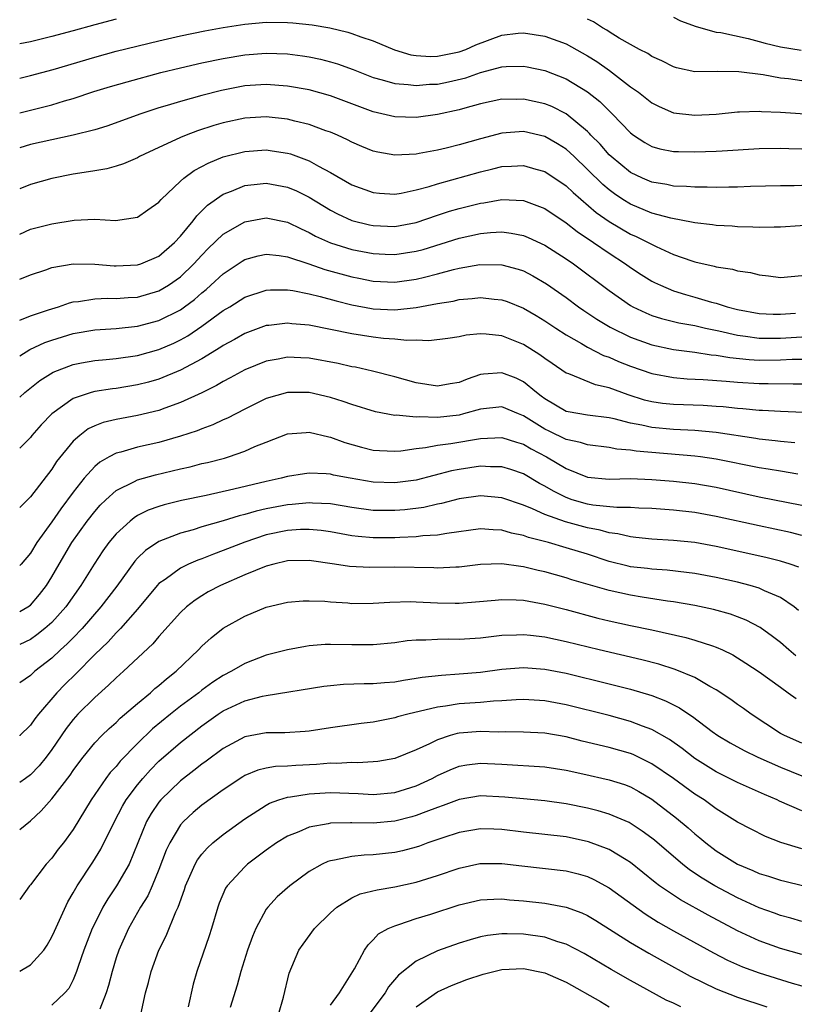
# Model space of a CAD drawing. Units: inches. Extents: x 2565000 to 2568000, y 1551000 to 1554000.
# Drawn here: x 2565000 to 2565072, y 1551716 to 1551808 of the extents above; entities that cross this region are included whole.
import ezdxf

# ---------------------------------------------------------------- set-up
doc = ezdxf.new("R2010")
doc.units = ezdxf.units.IN
doc.header["$MEASUREMENT"] = 0
doc.layers.add('LD25651551_2ft', color=253, linetype='Continuous')

msp = doc.modelspace()

# ---------------------------------------------------------------- linework, layer by layer
at = {"layer": 'LD25651551_2ft'}
for points, elevation in [([(2565009, 1551807.824), (2565007, 1551807.289), (2565005, 1551806.726), (2565003, 1551806.2), (2565001, 1551805.718), (2565000, 1551805.506)], 7910), ([(2565000, 1551802.33), (2565001, 1551802.553), (2565003.136, 1551803.136), (2565007, 1551804.288), (2565009, 1551804.826), (2565013, 1551805.814), (2565015, 1551806.268), (2565017.282, 1551806.719), (2565019, 1551807.029), (2565021, 1551807.348), (2565023, 1551807.528), (2565025, 1551807.511), (2565025.475, 1551807.475), (2565027.287, 1551807.287), (2565028.941, 1551807), (2565030.612, 1551806.611), (2565031, 1551806.487), (2565031.825, 1551806.175), (2565033, 1551805.79), (2565034.968, 1551804.968), (2565036.508, 1551804.508), (2565037, 1551804.426), (2565038.336, 1551804.336), (2565039, 1551804.358), (2565041, 1551804.768), (2565041.631, 1551805), (2565042.572, 1551805.428), (2565045, 1551806.324), (2565046.51, 1551806.51), (2565047, 1551806.554), (2565049, 1551806.227), (2565051, 1551805.505), (2565053, 1551804.412), (2565053.865, 1551803.865), (2565055.025, 1551803.025), (2565057, 1551801.524), (2565057.735, 1551801), (2565059, 1551800.007), (2565059.665, 1551799.665), (2565061, 1551799.094), (2565063, 1551798.865), (2565065, 1551798.972), (2565067, 1551799.17), (2565067.165, 1551799.165), (2565069, 1551799.233), (2565069.209, 1551799.209), (2565071, 1551799.14), (2565077, 1551798.733)], 7908), ([(2565073, 1551802.084), (2565071.748, 1551802.252), (2565071, 1551802.328), (2565069.374, 1551802.626), (2565067.098, 1551802.901), (2565065.074, 1551802.926), (2565063, 1551802.921), (2565061.279, 1551803.279), (2565061, 1551803.362), (2565059.928, 1551803.929), (2565059, 1551804.339), (2565058.612, 1551804.612), (2565057.834, 1551805), (2565057, 1551805.452), (2565055.954, 1551806.046), (2565055, 1551806.635), (2565054.788, 1551806.788), (2565054.396, 1551807), (2565053.559, 1551807.559), (2565053, 1551807.82)], 7910), ([(2565061, 1551807.995), (2565061.664, 1551807.664), (2565063.127, 1551807.127), (2565065, 1551806.624), (2565065.431, 1551806.569), (2565067.985, 1551806.015), (2565069, 1551805.751), (2565069.576, 1551805.576), (2565071, 1551805.231), (2565072.924, 1551804.924)], 7912), ([(2565000, 1551799.096), (2565003, 1551799.819), (2565004.192, 1551800.192), (2565005, 1551800.416), (2565006.932, 1551801.068), (2565008.466, 1551801.534), (2565010.016, 1551801.984), (2565013.159, 1551802.841), (2565015, 1551803.288), (2565017, 1551803.735), (2565019, 1551804.159), (2565021, 1551804.499), (2565023, 1551804.65), (2565025, 1551804.574), (2565026.397, 1551804.397), (2565027, 1551804.3), (2565028.075, 1551804.076), (2565029, 1551803.845), (2565029.65, 1551803.65), (2565031.127, 1551803.127), (2565033, 1551802.395), (2565033.824, 1551802.176), (2565035, 1551801.811), (2565036.267, 1551801.732), (2565037, 1551801.621), (2565038.256, 1551801.744), (2565039, 1551801.768), (2565040.024, 1551801.976), (2565041.636, 1551802.364), (2565043, 1551802.851), (2565045, 1551803.37), (2565045.404, 1551803.404), (2565047, 1551803.429), (2565047.365, 1551803.365), (2565049, 1551803.025), (2565051, 1551802.27), (2565053, 1551801.052), (2565054.131, 1551800.13), (2565055.277, 1551799), (2565057, 1551797.207), (2565057.283, 1551797), (2565058.327, 1551796.327), (2565059, 1551795.956), (2565059.741, 1551795.741), (2565061, 1551795.494), (2565061.467, 1551795.468), (2565063, 1551795.433), (2565065, 1551795.51), (2565065.555, 1551795.555), (2565069, 1551795.76), (2565071, 1551795.793), (2565071.762, 1551795.762), (2565073, 1551795.739)], 7906), ([(2565073, 1551792.302), (2565072.282, 1551792.282), (2565071, 1551792.279), (2565068.205, 1551792.205), (2565067, 1551792.152), (2565066.161, 1551792.161), (2565065, 1551792.125), (2565064.155, 1551792.155), (2565063, 1551792.139), (2565062.214, 1551792.215), (2565061, 1551792.253), (2565060.392, 1551792.393), (2565059, 1551792.627), (2565058.113, 1551793), (2565057, 1551793.526), (2565055.189, 1551795), (2565055, 1551795.18), (2565054.157, 1551796.157), (2565053.311, 1551797), (2565053.171, 1551797.17), (2565053, 1551797.33), (2565051, 1551798.994), (2565049.666, 1551799.666), (2565049, 1551799.925), (2565047, 1551800.357), (2565046.339, 1551800.338), (2565045, 1551800.355), (2565043, 1551799.93), (2565041.535, 1551799.535), (2565041, 1551799.375), (2565039, 1551798.943), (2565037, 1551798.661), (2565035, 1551798.7), (2565033, 1551799.179), (2565029, 1551800.673), (2565027, 1551801.221), (2565025, 1551801.584), (2565023, 1551801.731), (2565021, 1551801.596), (2565018.825, 1551801.175), (2565017, 1551800.705), (2565015, 1551800.148), (2565013.765, 1551799.765), (2565013, 1551799.547), (2565011.31, 1551799), (2565008.148, 1551797.852), (2565007, 1551797.502), (2565005, 1551796.999), (2565003, 1551796.582), (2565001, 1551796.125), (2565000, 1551795.817)], 7904), ([(2565074.681, 1551788.681), (2565071, 1551788.409), (2565070.419, 1551788.419), (2565069, 1551788.387), (2565068.428, 1551788.428), (2565067, 1551788.454), (2565066.502, 1551788.502), (2565065, 1551788.583), (2565064.643, 1551788.643), (2565063, 1551788.814), (2565062.857, 1551788.857), (2565060.754, 1551789.247), (2565059, 1551789.742), (2565057, 1551790.563), (2565056.297, 1551791), (2565055.515, 1551791.515), (2565055, 1551791.9), (2565054.405, 1551792.405), (2565053, 1551793.815), (2565051.736, 1551795), (2565051.366, 1551795.366), (2565051, 1551795.681), (2565050.194, 1551796.194), (2565049, 1551796.88), (2565047, 1551797.336), (2565045, 1551797.193), (2565043, 1551796.675), (2565041, 1551796.102), (2565039.787, 1551795.787), (2565039, 1551795.602), (2565037.279, 1551795.279), (2565037, 1551795.236), (2565035, 1551795.146), (2565033.411, 1551795.411), (2565033, 1551795.511), (2565031.938, 1551795.938), (2565031, 1551796.346), (2565030.578, 1551796.578), (2565029.656, 1551797), (2565029, 1551797.281), (2565028.58, 1551797.42), (2565027, 1551798.006), (2565025.681, 1551798.319), (2565025, 1551798.504), (2565023, 1551798.716), (2565021, 1551798.582), (2565019, 1551798.148), (2565018.105, 1551797.895), (2565016.593, 1551797.407), (2565015.535, 1551797), (2565015, 1551796.776), (2565014.556, 1551796.556), (2565013, 1551795.852), (2565011.176, 1551795), (2565011, 1551794.902), (2565009.676, 1551794.324), (2565009, 1551794.114), (2565008.131, 1551793.869), (2565007, 1551793.68), (2565006.431, 1551793.568), (2565005, 1551793.353), (2565003, 1551792.962), (2565001, 1551792.407), (2565000, 1551792)], 7902), ([(2565000, 1551787.779), (2565001, 1551788.238), (2565003, 1551788.739), (2565005.076, 1551789.076), (2565007, 1551789.163), (2565008.943, 1551789.057), (2565011, 1551789.354), (2565011.973, 1551790.026), (2565013, 1551790.763), (2565013.202, 1551791), (2565015, 1551792.72), (2565015.316, 1551793), (2565016.29, 1551793.71), (2565017, 1551794.074), (2565017.596, 1551794.404), (2565019, 1551794.967), (2565021, 1551795.477), (2565023, 1551795.62), (2565023.552, 1551795.552), (2565025, 1551795.335), (2565025.262, 1551795.262), (2565027, 1551794.619), (2565027.885, 1551794.114), (2565029, 1551793.53), (2565031, 1551792.38), (2565033, 1551791.648), (2565033.591, 1551791.591), (2565035, 1551791.507), (2565035.594, 1551791.594), (2565037, 1551791.89), (2565038.211, 1551792.211), (2565039, 1551792.467), (2565043, 1551793.586), (2565044.151, 1551793.849), (2565045, 1551794.072), (2565045.901, 1551794.099), (2565047, 1551794.187), (2565048.166, 1551793.834), (2565049, 1551793.606), (2565051, 1551792.265), (2565051.646, 1551791.646), (2565053.801, 1551789.801), (2565055, 1551788.943), (2565057, 1551787.77), (2565057.539, 1551787.539), (2565059.394, 1551786.606), (2565061, 1551785.886), (2565062.732, 1551785.269), (2565063, 1551785.184), (2565064.797, 1551784.796), (2565065, 1551784.733), (2565066.508, 1551784.508), (2565067, 1551784.362), (2565068.183, 1551784.183), (2565069, 1551783.961), (2565069.879, 1551783.879), (2565071, 1551783.727), (2565073, 1551783.92)], 7900), ([(2565000, 1551783.564), (2565001, 1551783.982), (2565002.453, 1551784.453), (2565003, 1551784.649), (2565005, 1551785.013), (2565007, 1551784.984), (2565008.812, 1551784.813), (2565009, 1551784.808), (2565011, 1551784.893), (2565011.307, 1551785), (2565013, 1551785.732), (2565014.459, 1551787), (2565015, 1551787.569), (2565016.184, 1551789), (2565016.521, 1551789.479), (2565017, 1551789.934), (2565017.526, 1551790.474), (2565019, 1551791.496), (2565019.78, 1551791.78), (2565021, 1551792.296), (2565022.448, 1551792.449), (2565023, 1551792.525), (2565025, 1551792.167), (2565025.821, 1551791.82), (2565027, 1551791.229), (2565029, 1551790.003), (2565029.653, 1551789.653), (2565031, 1551789.037), (2565032.635, 1551788.635), (2565033, 1551788.564), (2565035, 1551788.48), (2565037, 1551788.85), (2565039, 1551789.543), (2565040.098, 1551789.902), (2565041, 1551790.169), (2565043, 1551790.66), (2565043.307, 1551790.693), (2565045, 1551790.995), (2565047, 1551790.91), (2565049, 1551790.154), (2565051, 1551788.838), (2565052.027, 1551788.027), (2565053.562, 1551787), (2565055, 1551785.983), (2565056.523, 1551785), (2565057, 1551784.652), (2565058.005, 1551784.005), (2565059, 1551783.383), (2565059.254, 1551783.254), (2565059.785, 1551783), (2565061, 1551782.49), (2565062.129, 1551782.129), (2565063, 1551781.892), (2565064.564, 1551781.436), (2565065, 1551781.325), (2565066.019, 1551781), (2565067, 1551780.743), (2565069, 1551780.371), (2565070.305, 1551780.305), (2565071, 1551780.297), (2565072.39, 1551780.39)], 7898), ([(2565000, 1551779.733), (2565001, 1551780.142), (2565002.703, 1551780.703), (2565003, 1551780.815), (2565003.628, 1551781), (2565004.637, 1551781.363), (2565005, 1551781.451), (2565005.497, 1551781.497), (2565007, 1551781.749), (2565008.204, 1551781.796), (2565009, 1551781.778), (2565010.136, 1551781.864), (2565011, 1551781.907), (2565013, 1551782.48), (2565013.88, 1551783), (2565015, 1551783.785), (2565016.257, 1551785), (2565017, 1551785.823), (2565017.583, 1551786.417), (2565019, 1551787.779), (2565021, 1551788.932), (2565023, 1551789.291), (2565025, 1551788.885), (2565026.253, 1551788.253), (2565027, 1551787.929), (2565027.594, 1551787.594), (2565029, 1551786.947), (2565031, 1551786.325), (2565033, 1551785.953), (2565034.095, 1551785.905), (2565035, 1551785.869), (2565037, 1551786.176), (2565037.65, 1551786.351), (2565041, 1551787.393), (2565043, 1551787.825), (2565043.923, 1551787.923), (2565045, 1551787.976), (2565045.875, 1551787.875), (2565047, 1551787.644), (2565047.46, 1551787.46), (2565049, 1551786.743), (2565051, 1551785.466), (2565051.669, 1551785), (2565055, 1551782.522), (2565057, 1551781.116), (2565057.21, 1551781), (2565058.417, 1551780.417), (2565059, 1551780.185), (2565059.895, 1551779.895), (2565061.505, 1551779.505), (2565063, 1551779.236), (2565064.013, 1551779), (2565065.254, 1551778.747), (2565067, 1551778.339), (2565067.739, 1551778.261), (2565069, 1551778.075), (2565071, 1551778.074), (2565073, 1551778.194)], 7896), ([(2565000, 1551776.427), (2565000.947, 1551777), (2565002.347, 1551777.652), (2565003, 1551777.888), (2565005, 1551778.509), (2565007, 1551778.845), (2565009, 1551778.975), (2565011, 1551779.175), (2565013, 1551779.707), (2565015, 1551780.724), (2565015.389, 1551781), (2565016.311, 1551781.689), (2565017, 1551782.292), (2565017.397, 1551782.603), (2565017.848, 1551783), (2565019, 1551784.079), (2565020.757, 1551785.243), (2565021, 1551785.391), (2565022.256, 1551785.744), (2565023, 1551785.902), (2565024.212, 1551785.788), (2565025, 1551785.661), (2565026.997, 1551785.003), (2565028.474, 1551784.474), (2565031, 1551783.781), (2565031.659, 1551783.659), (2565033, 1551783.376), (2565035, 1551783.278), (2565037, 1551783.565), (2565037.773, 1551783.773), (2565039, 1551784.07), (2565040.474, 1551784.474), (2565041, 1551784.596), (2565042.94, 1551784.94), (2565045, 1551784.918), (2565046.507, 1551784.507), (2565047, 1551784.336), (2565047.884, 1551783.884), (2565049.147, 1551783.147), (2565051, 1551781.85), (2565052.157, 1551781), (2565052.654, 1551780.654), (2565053.854, 1551779.854), (2565055.093, 1551779.093), (2565057, 1551778.154), (2565059, 1551777.445), (2565061, 1551777.026), (2565063, 1551776.767), (2565064.526, 1551776.526), (2565065, 1551776.49), (2565066.261, 1551776.261), (2565068.079, 1551776.079), (2565069, 1551776.028), (2565071, 1551776.045), (2565072.101, 1551776.101), (2565073, 1551776.115)], 7894), ([(2565000, 1551772.573), (2565000.477, 1551773), (2565001.882, 1551774.118), (2565003.111, 1551774.889), (2565005, 1551775.628), (2565005.756, 1551775.756), (2565007, 1551775.998), (2565008.084, 1551776.084), (2565009, 1551776.179), (2565011, 1551776.459), (2565013, 1551777.01), (2565014.391, 1551777.609), (2565015, 1551777.905), (2565015.703, 1551778.297), (2565017, 1551779.18), (2565019, 1551780.643), (2565019.597, 1551781), (2565021, 1551781.887), (2565023, 1551782.551), (2565023.418, 1551782.582), (2565025, 1551782.584), (2565025.484, 1551782.516), (2565027, 1551782.208), (2565028.036, 1551781.964), (2565029.539, 1551781.539), (2565031, 1551781.191), (2565032.829, 1551780.829), (2565033, 1551780.804), (2565035, 1551780.715), (2565037, 1551780.943), (2565039, 1551781.307), (2565040.465, 1551781.535), (2565041, 1551781.665), (2565042.236, 1551781.764), (2565043, 1551781.868), (2565044.288, 1551781.713), (2565045, 1551781.655), (2565045.49, 1551781.49), (2565047, 1551780.881), (2565048.186, 1551780.186), (2565049, 1551779.682), (2565050.021, 1551779), (2565051, 1551778.371), (2565052.438, 1551777.562), (2565053, 1551777.228), (2565054.466, 1551776.466), (2565055, 1551776.284), (2565055.886, 1551775.887), (2565057, 1551775.459), (2565059, 1551774.776), (2565061, 1551774.398), (2565062.284, 1551774.284), (2565063.779, 1551774.221), (2565065.942, 1551774.058), (2565067, 1551773.955), (2565069, 1551773.835), (2565069.841, 1551773.841), (2565072.19, 1551773.81), (2565073, 1551773.825)], 7892), ([(2565073.137, 1551771.137), (2565071, 1551771.222), (2565069.317, 1551771.317), (2565069, 1551771.322), (2565067.48, 1551771.48), (2565067, 1551771.509), (2565065.656, 1551771.656), (2565065, 1551771.704), (2565063.778, 1551771.778), (2565061, 1551771.877), (2565059.981, 1551771.981), (2565059, 1551772.126), (2565058.3, 1551772.3), (2565056.781, 1551772.781), (2565055, 1551773.441), (2565053.722, 1551773.722), (2565051.26, 1551774.74), (2565051, 1551774.818), (2565049.691, 1551775.691), (2565049, 1551776.169), (2565048.527, 1551776.527), (2565047, 1551777.478), (2565045, 1551778.283), (2565043.543, 1551778.457), (2565043, 1551778.473), (2565041.659, 1551778.341), (2565041, 1551778.193), (2565039.958, 1551778.042), (2565038.166, 1551777.834), (2565037, 1551777.897), (2565036.143, 1551777.857), (2565035, 1551777.974), (2565033.961, 1551778.04), (2565033, 1551778.153), (2565031, 1551778.469), (2565027, 1551779.268), (2565025.406, 1551779.406), (2565025, 1551779.464), (2565023.255, 1551779.255), (2565023, 1551779.236), (2565021, 1551778.509), (2565020.048, 1551777.952), (2565019, 1551777.389), (2565018.774, 1551777.226), (2565017, 1551776.143), (2565015, 1551775.086), (2565013, 1551774.259), (2565012.024, 1551773.976), (2565011, 1551773.706), (2565009, 1551773.381), (2565008.655, 1551773.345), (2565007, 1551773.09), (2565006.678, 1551773), (2565005, 1551772.432), (2565003, 1551771.025), (2565002.017, 1551769.983), (2565001.149, 1551769), (2565001, 1551768.813), (2565000, 1551767.797)], 7890), ([(2565072.32, 1551768.32), (2565071, 1551768.426), (2565070.5, 1551768.5), (2565069, 1551768.649), (2565068.706, 1551768.706), (2565065, 1551769.273), (2565063, 1551769.464), (2565061, 1551769.562), (2565059, 1551769.734), (2565058.048, 1551769.951), (2565057, 1551770.128), (2565055.464, 1551770.537), (2565055, 1551770.627), (2565053, 1551770.892), (2565051.191, 1551771.191), (2565051, 1551771.238), (2565049, 1551772.405), (2565048.67, 1551772.67), (2565048.215, 1551773), (2565047, 1551774.004), (2565046.325, 1551774.325), (2565045, 1551774.842), (2565043.297, 1551774.703), (2565043, 1551774.665), (2565041.746, 1551774.254), (2565041, 1551773.942), (2565040.182, 1551773.818), (2565039, 1551773.59), (2565037, 1551773.917), (2565035, 1551774.475), (2565032.927, 1551775), (2565031.35, 1551775.35), (2565031, 1551775.409), (2565029.707, 1551775.707), (2565027, 1551776.211), (2565026.229, 1551776.229), (2565025, 1551776.295), (2565024.113, 1551776.113), (2565023, 1551775.922), (2565021, 1551775.115), (2565019.641, 1551774.359), (2565019, 1551774.029), (2565018.36, 1551773.64), (2565017, 1551772.979), (2565015, 1551772.061), (2565013.548, 1551771.548), (2565013, 1551771.337), (2565011, 1551770.846), (2565009, 1551770.479), (2565007.802, 1551770.198), (2565007, 1551769.881), (2565006.401, 1551769.599), (2565005.622, 1551769), (2565005, 1551768.454), (2565003.448, 1551766.552), (2565003, 1551765.86), (2565001, 1551763.281), (2565000, 1551762.281)], 7888), ([(2565072.618, 1551765.382), (2565071, 1551765.649), (2565069.853, 1551765.853), (2565069, 1551765.973), (2565065, 1551766.782), (2565063.534, 1551767), (2565063, 1551767.074), (2565057.534, 1551767.534), (2565057, 1551767.625), (2565055.715, 1551767.715), (2565055, 1551767.861), (2565053, 1551768.11), (2565052.336, 1551768.336), (2565051, 1551768.613), (2565049.402, 1551769.402), (2565049, 1551769.586), (2565047, 1551770.833), (2565046.545, 1551771), (2565045, 1551771.651), (2565043, 1551771.454), (2565041.407, 1551771), (2565041, 1551770.902), (2565039, 1551770.672), (2565037.273, 1551770.727), (2565037, 1551770.701), (2565035.123, 1551770.877), (2565035, 1551770.868), (2565033.195, 1551771.194), (2565031, 1551771.869), (2565030.177, 1551772.176), (2565029, 1551772.543), (2565027, 1551773.01), (2565025, 1551773.012), (2565023, 1551772.432), (2565021, 1551771.453), (2565019.395, 1551770.605), (2565019, 1551770.439), (2565018.024, 1551769.976), (2565017, 1551769.616), (2565016.566, 1551769.434), (2565015, 1551768.921), (2565013, 1551768.349), (2565011, 1551767.892), (2565009.439, 1551767.439), (2565009, 1551767.339), (2565008.359, 1551767), (2565007.488, 1551766.512), (2565007, 1551766.095), (2565006.017, 1551765), (2565005, 1551763.719), (2565003.84, 1551762.16), (2565003, 1551760.954), (2565001.599, 1551759), (2565001, 1551758.016), (2565000.135, 1551757), (2565000, 1551756.859)], 7886), ([(2565000, 1551752.588), (2565000.756, 1551753), (2565001, 1551753.178), (2565001.854, 1551754.146), (2565002.495, 1551755), (2565003, 1551755.823), (2565003.672, 1551757), (2565004.857, 1551759), (2565006.299, 1551761), (2565007, 1551761.907), (2565007.513, 1551762.486), (2565008.042, 1551763), (2565009, 1551763.856), (2565010.707, 1551764.707), (2565011, 1551764.871), (2565012.663, 1551765.337), (2565015, 1551765.888), (2565015.918, 1551766.082), (2565017, 1551766.366), (2565017.524, 1551766.476), (2565019.112, 1551766.888), (2565019.492, 1551767), (2565021, 1551767.515), (2565021.958, 1551767.958), (2565023, 1551768.384), (2565025, 1551769.138), (2565026.72, 1551769.279), (2565027, 1551769.288), (2565028.854, 1551768.854), (2565029, 1551768.838), (2565030.344, 1551768.344), (2565031.903, 1551767.903), (2565033, 1551767.627), (2565033.579, 1551767.579), (2565035, 1551767.518), (2565035.555, 1551767.555), (2565037, 1551767.772), (2565037.857, 1551767.857), (2565039, 1551768.086), (2565040.245, 1551768.245), (2565043, 1551768.715), (2565045, 1551768.806), (2565046.367, 1551768.367), (2565047, 1551768.183), (2565047.739, 1551767.739), (2565049.171, 1551767), (2565051, 1551765.907), (2565053, 1551765.109), (2565055, 1551764.928), (2565057, 1551764.969), (2565059, 1551764.894), (2565061, 1551764.727), (2565063, 1551764.507), (2565065, 1551764.164), (2565069, 1551763.285), (2565073, 1551762.506)], 7884), ([(2565073, 1551759.675), (2565071.936, 1551759.936), (2565069, 1551760.553), (2565065, 1551761.438), (2565063, 1551761.798), (2565061, 1551762.022), (2565059, 1551762.171), (2565057.786, 1551762.214), (2565057, 1551762.276), (2565055.728, 1551762.272), (2565053.5, 1551762.5), (2565053, 1551762.588), (2565051.571, 1551763), (2565051, 1551763.199), (2565049.799, 1551763.799), (2565049, 1551764.278), (2565048.519, 1551764.519), (2565047, 1551765.41), (2565045.821, 1551765.821), (2565045, 1551766.075), (2565043.928, 1551766.072), (2565043, 1551766.123), (2565041, 1551765.825), (2565040.307, 1551765.693), (2565037, 1551764.835), (2565035, 1551764.562), (2565033, 1551764.623), (2565030.83, 1551765), (2565029.297, 1551765.297), (2565029, 1551765.373), (2565028.588, 1551765.412), (2565027, 1551765.468), (2565026.582, 1551765.418), (2565025, 1551765.162), (2565024.407, 1551765), (2565023, 1551764.71), (2565019.976, 1551763.976), (2565017.406, 1551763.406), (2565015.086, 1551762.914), (2565013.475, 1551762.525), (2565013, 1551762.377), (2565011.986, 1551762.014), (2565011, 1551761.514), (2565010.68, 1551761.32), (2565010.295, 1551761), (2565009, 1551759.813), (2565008.327, 1551759), (2565007.765, 1551758.235), (2565006.952, 1551757), (2565005.722, 1551755), (2565004.307, 1551753), (2565003, 1551751.562), (2565002.359, 1551751), (2565001.605, 1551750.395), (2565001, 1551749.976), (2565000, 1551749.496)], 7882), ([(2565072.723, 1551756.723), (2565071.914, 1551757), (2565071, 1551757.279), (2565069.616, 1551757.616), (2565065, 1551758.637), (2565063, 1551758.996), (2565061, 1551759.205), (2565059, 1551759.322), (2565057.493, 1551759.493), (2565057, 1551759.533), (2565055.821, 1551759.821), (2565055, 1551759.921), (2565054.168, 1551760.168), (2565053, 1551760.387), (2565050.949, 1551760.949), (2565049, 1551761.632), (2565047.842, 1551762.158), (2565047, 1551762.484), (2565045, 1551763.178), (2565043, 1551763.354), (2565041, 1551763.069), (2565039.361, 1551762.639), (2565039, 1551762.573), (2565037.722, 1551762.278), (2565035.943, 1551762.057), (2565035, 1551761.986), (2565033, 1551762.01), (2565031, 1551762.279), (2565029, 1551762.613), (2565027.311, 1551762.689), (2565027, 1551762.718), (2565025.437, 1551762.563), (2565025, 1551762.537), (2565023, 1551762.149), (2565022.064, 1551761.936), (2565021, 1551761.62), (2565020.493, 1551761.507), (2565019, 1551761.037), (2565017, 1551760.457), (2565016.204, 1551760.204), (2565015, 1551759.874), (2565013, 1551759.098), (2565011.742, 1551758.258), (2565011, 1551757.542), (2565010.735, 1551757.265), (2565009.052, 1551754.948), (2565007.585, 1551753), (2565005.834, 1551751), (2565005, 1551750.128), (2565004.443, 1551749.557), (2565003.818, 1551749), (2565003, 1551748.231), (2565001.411, 1551747), (2565001, 1551746.617), (2565000, 1551745.925)], 7880), ([(2565072.674, 1551752.674), (2565072.26, 1551753), (2565071, 1551753.881), (2565069.49, 1551754.51), (2565069, 1551754.75), (2565068.18, 1551755), (2565067, 1551755.311), (2565065, 1551755.753), (2565063, 1551756.115), (2565062.224, 1551756.224), (2565060.423, 1551756.423), (2565059, 1551756.51), (2565058.571, 1551756.571), (2565057, 1551756.748), (2565056.794, 1551756.794), (2565055, 1551757.247), (2565053, 1551757.911), (2565051, 1551758.528), (2565049.345, 1551759), (2565047.48, 1551759.48), (2565047, 1551759.664), (2565045.886, 1551759.886), (2565045, 1551760.158), (2565044.178, 1551760.178), (2565043, 1551760.274), (2565039.862, 1551759.862), (2565039, 1551759.697), (2565037.619, 1551759.619), (2565037, 1551759.531), (2565035.488, 1551759.488), (2565035, 1551759.45), (2565033.447, 1551759.448), (2565033, 1551759.45), (2565031.575, 1551759.575), (2565031, 1551759.647), (2565029, 1551760.005), (2565028.123, 1551760.123), (2565027, 1551760.238), (2565026.217, 1551760.216), (2565025, 1551760.138), (2565023, 1551759.711), (2565021, 1551759.056), (2565019, 1551758.26), (2565018.072, 1551757.928), (2565017, 1551757.503), (2565016.623, 1551757.377), (2565015.759, 1551757), (2565015, 1551756.626), (2565013.573, 1551755.573), (2565013, 1551755.172), (2565012.837, 1551755), (2565011, 1551752.802), (2565009.409, 1551751), (2565009, 1551750.591), (2565008.249, 1551749.751), (2565007, 1551748.557), (2565005.229, 1551746.771), (2565004.22, 1551745.78), (2565003.462, 1551745), (2565001.75, 1551743), (2565001.422, 1551742.578), (2565001, 1551741.96), (2565000.007, 1551741.001), (2565000, 1551740.995)], 7878), ([(2565072.441, 1551748.441), (2565071.769, 1551749), (2565071, 1551749.67), (2565070.251, 1551750.251), (2565069.097, 1551751.097), (2565067.781, 1551751.781), (2565067, 1551752.083), (2565066.323, 1551752.323), (2565064.752, 1551752.752), (2565063, 1551753.125), (2565061, 1551753.474), (2565060.465, 1551753.535), (2565058.099, 1551753.901), (2565057, 1551754.087), (2565055, 1551754.534), (2565051.539, 1551755.539), (2565051, 1551755.716), (2565049, 1551756.273), (2565048.397, 1551756.397), (2565047, 1551756.752), (2565046.768, 1551756.768), (2565044.978, 1551757.022), (2565043, 1551756.954), (2565041, 1551756.716), (2565040.713, 1551756.713), (2565039, 1551756.611), (2565038.633, 1551756.633), (2565035, 1551756.701), (2565032.668, 1551756.668), (2565030.776, 1551756.776), (2565029.383, 1551757), (2565027, 1551757.331), (2565025, 1551757.291), (2565023.721, 1551757), (2565023, 1551756.81), (2565021, 1551755.988), (2565018.742, 1551755), (2565017.602, 1551754.398), (2565017, 1551754.042), (2565016.362, 1551753.638), (2565015.553, 1551753), (2565015, 1551752.487), (2565013, 1551750.242), (2565012.43, 1551749.57), (2565009.685, 1551747), (2565009, 1551746.39), (2565008.301, 1551745.699), (2565007, 1551744.567), (2565005.436, 1551743), (2565005, 1551742.517), (2565004.336, 1551741.664), (2565003, 1551739.708), (2565002.469, 1551739), (2565001.815, 1551738.185), (2565001, 1551737.337), (2565000.548, 1551737), (2565000, 1551736.616)], 7876), ([(2565000, 1551732.245), (2565001, 1551733.063), (2565002.019, 1551733.981), (2565003, 1551735.095), (2565004.697, 1551737.303), (2565005, 1551737.755), (2565005.525, 1551738.475), (2565005.928, 1551739), (2565007, 1551740.317), (2565007.663, 1551741), (2565008.341, 1551741.659), (2565009, 1551742.224), (2565009.388, 1551742.612), (2565011, 1551744.006), (2565012.195, 1551745), (2565012.616, 1551745.384), (2565013, 1551745.689), (2565013.698, 1551746.302), (2565014.603, 1551747), (2565016.684, 1551749), (2565017, 1551749.332), (2565017.869, 1551750.131), (2565019, 1551751.017), (2565021, 1551752.15), (2565023, 1551752.967), (2565025, 1551753.434), (2565026.444, 1551753.556), (2565027, 1551753.579), (2565028.471, 1551753.529), (2565029, 1551753.475), (2565030.63, 1551753.37), (2565031, 1551753.331), (2565033, 1551753.341), (2565034.55, 1551753.45), (2565036.502, 1551753.498), (2565037, 1551753.487), (2565039, 1551753.389), (2565040.647, 1551753.353), (2565041, 1551753.356), (2565042.538, 1551753.462), (2565044.356, 1551753.644), (2565045, 1551753.693), (2565046.334, 1551753.666), (2565047, 1551753.618), (2565049, 1551753.25), (2565051, 1551752.751), (2565053.965, 1551751.965), (2565055, 1551751.715), (2565057, 1551751.275), (2565059, 1551750.871), (2565062.158, 1551750.158), (2565063, 1551749.911), (2565064.638, 1551749.362), (2565065, 1551749.258), (2565065.585, 1551749), (2565066.54, 1551748.54), (2565067.77, 1551747.77), (2565069, 1551746.963), (2565071, 1551745.508), (2565071.723, 1551745), (2565072.45, 1551744.45)], 7874), ([(2565073, 1551740.304), (2565071.376, 1551741), (2565071, 1551741.206), (2565068.271, 1551743), (2565067.533, 1551743.533), (2565067, 1551743.898), (2565066.366, 1551744.366), (2565065, 1551745.277), (2565064.408, 1551745.592), (2565063, 1551746.415), (2565061.165, 1551747.165), (2565059.651, 1551747.651), (2565058.071, 1551748.071), (2565054.061, 1551749), (2565051, 1551749.743), (2565049, 1551750.17), (2565047.657, 1551750.343), (2565047, 1551750.407), (2565046.372, 1551750.372), (2565045, 1551750.342), (2565043, 1551750.102), (2565041, 1551749.962), (2565040.017, 1551749.984), (2565039, 1551749.967), (2565037.907, 1551749.907), (2565037, 1551749.91), (2565036.163, 1551749.837), (2565035, 1551749.667), (2565033, 1551749.453), (2565031, 1551749.458), (2565029, 1551749.513), (2565028.501, 1551749.499), (2565027, 1551749.37), (2565026.674, 1551749.326), (2565025, 1551749.01), (2565023, 1551748.507), (2565021, 1551747.736), (2565019.761, 1551747), (2565019, 1551746.622), (2565018.021, 1551745.979), (2565017, 1551745.234), (2565016.708, 1551745), (2565015, 1551743.734), (2565014.062, 1551743), (2565012.382, 1551741.618), (2565011, 1551740.252), (2565009.388, 1551738.613), (2565009, 1551738.127), (2565008.454, 1551737.546), (2565008.046, 1551737), (2565006.673, 1551735), (2565005, 1551732.247), (2565004.08, 1551731), (2565003.605, 1551730.395), (2565003, 1551729.568), (2565002.477, 1551729), (2565001, 1551727.076), (2565000.924, 1551727), (2565000, 1551725.701)], 7872), ([(2565000, 1551719.039), (2565001, 1551719.608), (2565002.24, 1551721), (2565002.551, 1551721.449), (2565003, 1551722.234), (2565003.252, 1551722.748), (2565004.499, 1551725.501), (2565005, 1551726.346), (2565005.357, 1551727), (2565006.814, 1551729.186), (2565007.586, 1551730.414), (2565008.838, 1551733), (2565009.59, 1551734.41), (2565009.937, 1551735), (2565011, 1551736.416), (2565011.482, 1551737), (2565012.199, 1551737.801), (2565013, 1551738.615), (2565015, 1551740.373), (2565017, 1551741.916), (2565018.523, 1551743), (2565019, 1551743.318), (2565021, 1551744.237), (2565022.667, 1551744.667), (2565023, 1551744.736), (2565028.39, 1551745.61), (2565029, 1551745.688), (2565030.207, 1551745.793), (2565032.148, 1551745.852), (2565033, 1551745.845), (2565034.047, 1551745.953), (2565035, 1551746.026), (2565035.815, 1551746.186), (2565037, 1551746.357), (2565037.544, 1551746.456), (2565039.353, 1551746.647), (2565041, 1551746.747), (2565043, 1551746.924), (2565045, 1551747.189), (2565047, 1551747.342), (2565049, 1551747.2), (2565051, 1551746.81), (2565055, 1551745.844), (2565057, 1551745.34), (2565059, 1551744.729), (2565060.253, 1551744.253), (2565061.588, 1551743.588), (2565062.444, 1551743), (2565062.786, 1551742.785), (2565064.607, 1551741.393), (2565065.148, 1551741), (2565066.312, 1551740.312), (2565067.607, 1551739.607), (2565068.87, 1551739), (2565071, 1551738.043), (2565073, 1551737.254)], 7870), ([(2565073, 1551733.972), (2565070.9, 1551734.9), (2565070.702, 1551735), (2565069.506, 1551735.506), (2565067, 1551736.628), (2565065, 1551737.613), (2565063, 1551738.87), (2565061.809, 1551739.809), (2565060.64, 1551740.64), (2565059, 1551741.572), (2565058.111, 1551741.888), (2565057, 1551742.324), (2565055, 1551742.865), (2565051, 1551743.877), (2565049, 1551744.257), (2565047, 1551744.363), (2565046.341, 1551744.341), (2565045, 1551744.243), (2565044.217, 1551744.217), (2565043, 1551744.101), (2565041, 1551743.952), (2565039.745, 1551743.745), (2565039, 1551743.664), (2565036.234, 1551743), (2565035.262, 1551742.738), (2565035, 1551742.643), (2565033.608, 1551742.392), (2565033, 1551742.252), (2565031.874, 1551742.126), (2565029, 1551741.715), (2565027, 1551741.41), (2565026.628, 1551741.372), (2565024.736, 1551741.264), (2565023, 1551741.256), (2565021, 1551740.888), (2565019, 1551739.807), (2565017.391, 1551738.609), (2565017, 1551738.336), (2565016.255, 1551737.745), (2565015, 1551736.798), (2565013.158, 1551735), (2565013, 1551734.805), (2565012.271, 1551733.729), (2565011.849, 1551733), (2565010.202, 1551729), (2565009.041, 1551727), (2565008.222, 1551725.778), (2565007.766, 1551725), (2565007, 1551723.49), (2565006.768, 1551723), (2565005.994, 1551721), (2565005.452, 1551719.452), (2565005.31, 1551719), (2565005, 1551718.236), (2565004.58, 1551717.42), (2565004.211, 1551717), (2565003, 1551715.854)], 7868), ([(2565073, 1551730.453), (2565071.032, 1551731.032), (2565069.595, 1551731.595), (2565068.261, 1551732.261), (2565067, 1551732.936), (2565065, 1551734.165), (2565063.859, 1551735), (2565063, 1551735.547), (2565061, 1551737.002), (2565059, 1551738.383), (2565057.239, 1551739.239), (2565057, 1551739.332), (2565055, 1551739.9), (2565052.492, 1551740.492), (2565051, 1551740.872), (2565049, 1551741.22), (2565047, 1551741.324), (2565045.358, 1551741.358), (2565044.665, 1551741.335), (2565043, 1551741.379), (2565041, 1551741.218), (2565040.814, 1551741.186), (2565040.172, 1551741), (2565039, 1551740.622), (2565038.236, 1551740.236), (2565037, 1551739.676), (2565035, 1551738.872), (2565033.409, 1551738.591), (2565033, 1551738.541), (2565031.539, 1551738.461), (2565031, 1551738.478), (2565029.601, 1551738.399), (2565029, 1551738.415), (2565027.691, 1551738.309), (2565025.774, 1551738.226), (2565025, 1551738.156), (2565023.885, 1551738.115), (2565023, 1551737.953), (2565022.225, 1551737.775), (2565021, 1551737.266), (2565020.831, 1551737.169), (2565019, 1551735.953), (2565017, 1551734.511), (2565016.179, 1551733.821), (2565015.295, 1551733), (2565015, 1551732.664), (2565014.013, 1551731), (2565013.685, 1551730.315), (2565013, 1551728.498), (2565012.364, 1551727), (2565011.944, 1551726.056), (2565011.29, 1551725), (2565010.144, 1551723), (2565009.239, 1551721), (2565009, 1551720.275), (2565008.619, 1551719), (2565008.291, 1551717.709), (2565008.075, 1551717), (2565007.488, 1551715.488)], 7866), ([(2565011.303, 1551715), (2565011.738, 1551717), (2565012.023, 1551717.977), (2565012.27, 1551719), (2565012.997, 1551721), (2565013.67, 1551722.33), (2565014.572, 1551724.572), (2565014.775, 1551725), (2565015.367, 1551726.633), (2565015.477, 1551727), (2565015.881, 1551727.881), (2565016.367, 1551729), (2565016.589, 1551729.411), (2565017, 1551729.953), (2565017.489, 1551730.511), (2565018.037, 1551731), (2565019, 1551731.781), (2565021, 1551733.238), (2565023, 1551734.515), (2565023.314, 1551734.686), (2565024.174, 1551735), (2565025, 1551735.257), (2565025.284, 1551735.284), (2565027, 1551735.574), (2565029, 1551735.687), (2565031.598, 1551735.597), (2565033, 1551735.515), (2565035, 1551735.703), (2565037, 1551736.324), (2565038.479, 1551737), (2565039, 1551737.273), (2565040.187, 1551737.813), (2565041, 1551738.139), (2565041.733, 1551738.267), (2565043, 1551738.44), (2565045, 1551738.338), (2565049, 1551738.085), (2565051, 1551737.778), (2565052.559, 1551737.442), (2565055, 1551736.888), (2565056.425, 1551736.425), (2565057, 1551736.212), (2565057.785, 1551735.785), (2565059, 1551735.072), (2565061.306, 1551733.306), (2565062.391, 1551732.391), (2565063, 1551731.844), (2565063.472, 1551731.472), (2565064.027, 1551731), (2565065, 1551730.26), (2565067, 1551729.001), (2565068.418, 1551728.418), (2565069, 1551728.142), (2565069.876, 1551727.876), (2565071, 1551727.507), (2565071.41, 1551727.41), (2565073.036, 1551727.036)], 7864), ([(2565073, 1551723.663), (2565071.974, 1551723.974), (2565071, 1551724.22), (2565070.438, 1551724.438), (2565069, 1551724.937), (2565067, 1551725.858), (2565064.865, 1551727), (2565063.696, 1551727.696), (2565062.497, 1551728.497), (2565061.859, 1551729), (2565061, 1551729.722), (2565059.244, 1551731.243), (2565059, 1551731.442), (2565058.103, 1551732.102), (2565056.883, 1551732.883), (2565055, 1551733.683), (2565053.984, 1551733.984), (2565053, 1551734.223), (2565051, 1551734.641), (2565049, 1551734.921), (2565047, 1551735.089), (2565045.262, 1551735.262), (2565043, 1551735.376), (2565041, 1551735.048), (2565039.522, 1551734.478), (2565039, 1551734.31), (2565037.902, 1551733.902), (2565037, 1551733.535), (2565036.585, 1551733.415), (2565035, 1551733.009), (2565033, 1551732.829), (2565031, 1551732.876), (2565030.863, 1551732.863), (2565029, 1551732.837), (2565028.78, 1551732.78), (2565027, 1551732.466), (2565026.036, 1551732.036), (2565025, 1551731.635), (2565023.974, 1551731), (2565023, 1551730.305), (2565021.27, 1551729), (2565021, 1551728.761), (2565019.367, 1551727), (2565019.222, 1551726.778), (2565018.617, 1551725.383), (2565018.485, 1551725), (2565017.893, 1551723), (2565017.677, 1551722.324), (2565016.523, 1551719), (2565016.187, 1551717.813), (2565015.708, 1551715.708)], 7862), ([(2565073, 1551720.573), (2565071, 1551721.132), (2565069, 1551721.856), (2565067, 1551722.782), (2565064.245, 1551724.245), (2565061.673, 1551725.673), (2565061, 1551726.106), (2565059.704, 1551727), (2565059.302, 1551727.302), (2565057, 1551729.174), (2565056.595, 1551729.405), (2565055, 1551730.374), (2565053.088, 1551731.088), (2565051, 1551731.545), (2565049, 1551731.788), (2565047, 1551731.997), (2565045, 1551732.246), (2565044.262, 1551732.262), (2565043, 1551732.318), (2565041, 1551731.975), (2565039.475, 1551731.475), (2565038.102, 1551731), (2565037.3, 1551730.7), (2565037, 1551730.605), (2565035.733, 1551730.267), (2565035, 1551730.106), (2565033, 1551729.886), (2565032.141, 1551729.859), (2565031, 1551729.732), (2565029.368, 1551729.368), (2565029, 1551729.322), (2565028.753, 1551729.247), (2565028.22, 1551729), (2565027, 1551728.329), (2565025.199, 1551727), (2565024.04, 1551725.96), (2565023.142, 1551725), (2565023, 1551724.805), (2565022.03, 1551723), (2565021.723, 1551722.277), (2565021.271, 1551721), (2565020.623, 1551719), (2565020.286, 1551717.714), (2565019.631, 1551715.631)], 7860), ([(2565024.148, 1551715), (2565024.612, 1551716.612), (2565025.145, 1551718.855), (2565026.064, 1551721), (2565026.44, 1551721.56), (2565027.522, 1551723), (2565029, 1551724.469), (2565029.587, 1551725), (2565031, 1551725.876), (2565031.769, 1551726.231), (2565033.369, 1551726.631), (2565035, 1551726.904), (2565037, 1551727.345), (2565039, 1551727.966), (2565041, 1551728.636), (2565042.941, 1551729.059), (2565043, 1551729.071), (2565045, 1551729.077), (2565046.844, 1551728.844), (2565051, 1551728.375), (2565052.106, 1551728.106), (2565053, 1551727.847), (2565053.586, 1551727.586), (2565055, 1551726.817), (2565058.363, 1551724.364), (2565059.596, 1551723.596), (2565061, 1551722.806), (2565064.736, 1551720.736), (2565066.056, 1551720.056), (2565067.444, 1551719.444), (2565069, 1551718.889), (2565072.074, 1551717.926), (2565073, 1551717.654)], 7858), ([(2565029, 1551715.87), (2565029.851, 1551717), (2565031.233, 1551719.233), (2565032.18, 1551721), (2565032.508, 1551721.492), (2565033, 1551721.954), (2565033.499, 1551722.501), (2565034.394, 1551723), (2565035, 1551723.274), (2565035.381, 1551723.381), (2565037, 1551723.934), (2565038.355, 1551724.355), (2565041, 1551725.215), (2565043, 1551725.676), (2565044.251, 1551725.749), (2565045, 1551725.766), (2565045.694, 1551725.693), (2565047, 1551725.599), (2565049, 1551725.369), (2565051, 1551725.002), (2565052.472, 1551724.472), (2565053, 1551724.218), (2565053.764, 1551723.764), (2565057, 1551721.706), (2565058.699, 1551720.7), (2565059.98, 1551719.98), (2565062.571, 1551718.572), (2565065, 1551717.397), (2565067, 1551716.613), (2565069.717, 1551715.717)], 7856), ([(2565061.691, 1551715.691), (2565061, 1551716.041), (2565060.341, 1551716.341), (2565057, 1551718.157), (2565055.191, 1551719.191), (2565052.689, 1551720.689), (2565051, 1551721.551), (2565050.225, 1551721.775), (2565049, 1551722.192), (2565047, 1551722.489), (2565045.477, 1551722.523), (2565045, 1551722.512), (2565043.648, 1551722.352), (2565043, 1551722.222), (2565042.035, 1551721.965), (2565041, 1551721.648), (2565039, 1551720.936), (2565037, 1551719.977), (2565035.356, 1551718.644), (2565034.432, 1551717.568), (2565034.097, 1551717), (2565032.588, 1551715)], 7854), ([(2565037, 1551715.693), (2565039, 1551717.097), (2565040.292, 1551717.708), (2565041, 1551717.987), (2565041.738, 1551718.262), (2565043.25, 1551718.75), (2565045, 1551719.173), (2565047, 1551719.276), (2565049, 1551718.886), (2565051, 1551718.018), (2565054.201, 1551716.201), (2565055, 1551715.713)], 7852)]:
    msp.add_lwpolyline(points, dxfattribs=dict(at, elevation=elevation))

doc.saveas('drawing.dxf')
